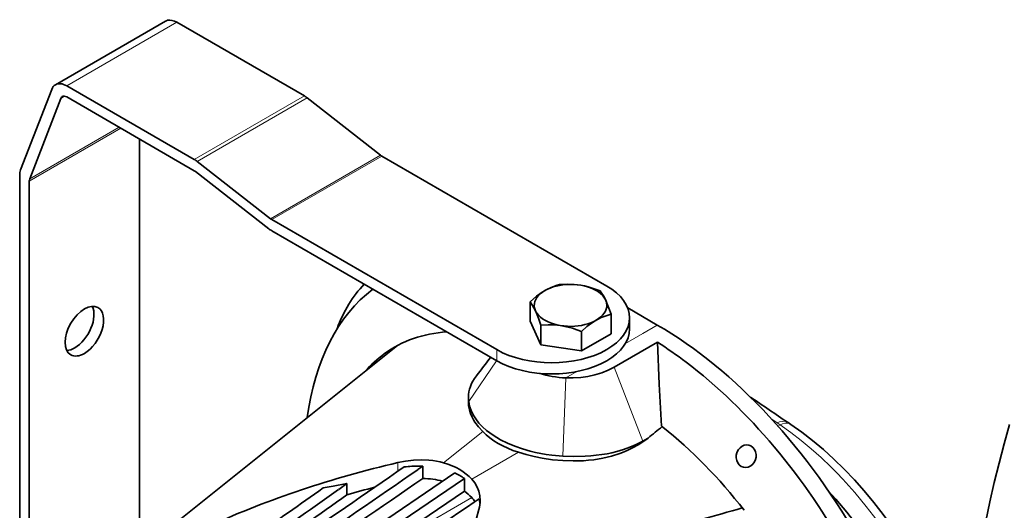
# Model space of a CAD drawing. Extents: x -154 to 2086, y -437 to 1451.
# Drawn here: x 993 to 1210, y 1294 to 1402 of the extents above; entities that cross this region are included whole.
import ezdxf

# ---------------------------------------------------------------- set-up
doc = ezdxf.new("R2010")
doc.units = 0

msp = doc.modelspace()

# ---------------------------------------------------------------- linework, layer by layer
at = {"color": 7, "lineweight": 35}
for p, q in [((1001.37, 1387.22), (1025.62, 1401.22)), ((1056.23, 1384.74), (1028.12, 1400.97)), ((1003.87, 1386.97), (1031.98, 1370.74)), ((993.71, 1368.46), (1000.55, 1386.2)), ((1003.87, 1384.52), (1031.98, 1368.29)), ((1073.04, 1371.68), (1056.85, 1384.33)), ((995.71, 1366.47), (1002.54, 1384.21)), ((1019.87, 1284.06), (1019.87, 1375.28)), ((1122.87, 1342.89), (1073.28, 1371.52)), ((1032.59, 1370.32), (1048.78, 1357.68)), ((993.5, 1194.09), (993.5, 1367.19)), ((1032.22, 1368.12), (1048.42, 1355.48)), ((995.62, 1192.86), (995.62, 1365.96)), ((1049.03, 1357.51), (1098.61, 1328.89)), ((1049.03, 1355.06), (1098.61, 1326.44)), ((1105.95, 1335.13), (1105.95, 1339.42)), ((1123.8, 1332.37), (1123.8, 1336.66)), ((1127.47, 1338.07), (1133.99, 1334.3)), ((1108.34, 1329.97), (1105.95, 1335.13)), ((1127.89, 1333.44), (1127.89, 1335.89)), ((1108.34, 1329.97), (1108.34, 1334.27)), ((1117.27, 1328.59), (1117.27, 1332.89)), ((1123.8, 1332.37), (1117.27, 1328.59)), ((1124.47, 1325), (1134.02, 1330.52)), ((1076.77, 1329.8), (1023.47, 1287.23)), ((1117.27, 1328.59), (1108.34, 1329.97)), ((1092.38, 1318.36), (1092.38, 1317.35)), ((1162.8, 1312.83), (1163.44, 1312.41)), ((1134.9, 1312.06), (1135.2, 1311.82)), ((1130.79, 1308.59), (1131.97, 1309.42)), ((1130.79, 1308.74), (1131.97, 1309.42)), ((1081.23, 1302.45), (1082.3, 1303.19)), ((1082.3, 1300.49), (1082.3, 1303.19)), ((1059.92, 1281.76), (1089.36, 1301.73)), ((1062.04, 1280.53), (1091.48, 1300.5)), ((1091.48, 1297.72), (1091.48, 1300.5)), ((1060.37, 1298.42), (1062.55, 1298.82)), ((1062.55, 1298.82), (1065.61, 1299.39)), ((1063.79, 1298.1), (1065.61, 1299.39)), ((1065.61, 1299.39), (1065.61, 1296.9)), ((1091.48, 1297.72), (1068.08, 1281.85)), ((1093.64, 1295.28), (1094.72, 1296.02))]:
    msp.add_line(p, q, dxfattribs=at)
at = {"color": 7, "lineweight": 13}
for p, q in [((1003.87, 1386.97), (1028.12, 1400.97)), ((1002.54, 1384.21), (1003.39, 1384.7)), ((1056.23, 1384.74), (1031.98, 1370.74)), ((1056.85, 1384.33), (1032.59, 1370.32)), ((995.71, 1366.47), (1015.42, 1377.85)), ((1015.81, 1377.62), (995.62, 1365.96)), ((1048.78, 1357.68), (1073.04, 1371.68)), ((1049.03, 1357.51), (1073.28, 1371.52)), ((1130.81, 1332.46), (1126.98, 1330.25)), ((1133.99, 1334.3), (1130.81, 1332.46)), ((1098.61, 1328.89), (1098.61, 1326.44)), ((1092.44, 1317.43), (1098.6, 1326.44)), ((1116.26, 1324.06), (1113.85, 1322.67)), ((1130.79, 1308.74), (1124.47, 1325)), ((1113.85, 1322.67), (1113.21, 1305.44)), ((1159.22, 1313.54), (1160.42, 1312.73)), ((1160.42, 1312.73), (1161.04, 1312.31)), ((1095.53, 1310.83), (1086.92, 1303.94)), ((1161.04, 1312.31), (1160.56, 1312.06)), ((1130.79, 1308.74), (1130.79, 1308.59)), ((1103.38, 1306.29), (1093.12, 1300.37)), ((1076.83, 1302.11), (1076.83, 1304)), ((1093.1, 1296.29), (1068.08, 1281.85))]:
    msp.add_line(p, q, dxfattribs=at)
at = {"color": 7, "lineweight": 35}
for points in [[(1105.95, 1339.42), (1107.38, 1340.64), (1108.63, 1341.53), (1109.62, 1342.11), (1110.63, 1342.59), (1111.74, 1342.99), (1112.48, 1343.19)], [(1117.13, 1343.06), (1115.71, 1343.23), (1114.2, 1343.28), (1112.48, 1343.19)], [(1117.13, 1343.06), (1117.97, 1342.9), (1118.8, 1342.69), (1120.5, 1342.16), (1121.41, 1341.81)], [(1121.41, 1341.81), (1121.8, 1341.27), (1122.19, 1340.63), (1122.55, 1339.94), (1122.9, 1339.13), (1123.35, 1337.98), (1123.8, 1336.66)], [(1108.34, 1334.27), (1107.82, 1335.79), (1107.36, 1336.95), (1106.82, 1338.09), (1106.53, 1338.59), (1105.95, 1339.42)], [(1123.8, 1336.66), (1122.72, 1336.35), (1121.66, 1335.94), (1120.68, 1335.45), (1119.71, 1334.85), (1118.5, 1333.95), (1117.27, 1332.89)], [(1112.62, 1334.19), (1111.31, 1334.33), (1109.92, 1334.36), (1108.34, 1334.27)], [(1112.62, 1334.19), (1113.96, 1333.94), (1115.31, 1333.58), (1116.27, 1333.27), (1117.27, 1332.89)], [(1134.9, 1312.06), (1134.4, 1321.28), (1134.02, 1330.52)], [(1113.85, 1322.67), (1115.49, 1322.67), (1117.12, 1322.78), (1118.72, 1323), (1120.26, 1323.33), (1121.74, 1323.77), (1123.16, 1324.33), (1124.47, 1325)], [(1092.38, 1317.35), (1092.43, 1316.5), (1092.58, 1315.66), (1092.84, 1314.82), (1093.19, 1313.99), (1093.48, 1313.45), (1093.81, 1312.91), (1094.6, 1311.86), (1095.53, 1310.83)], [(1092.44, 1317.43), (1092.64, 1316.44), (1092.97, 1315.47), (1093.43, 1314.52), (1094.01, 1313.61), (1094.7, 1312.72), (1095.49, 1311.89), (1096.37, 1311.1), (1097.09, 1310.54), (1097.84, 1310.02), (1098.63, 1309.51), (1099.45, 1309.04), (1100.98, 1308.28), (1102.59, 1307.61), (1104.27, 1307.03), (1105.99, 1306.53), (1107.14, 1306.26), (1108.31, 1306.03), (1109.53, 1305.82), (1110.77, 1305.65), (1113.21, 1305.44)], [(1197.14, 1269.09), (1195.82, 1272.19), (1194.38, 1275.25), (1192.84, 1278.28), (1191.2, 1281.27), (1189.47, 1284.2), (1187.65, 1287.07), (1185.75, 1289.87), (1183.77, 1292.6), (1181.72, 1295.23), (1179.6, 1297.78), (1177.42, 1300.22), (1175.18, 1302.56), (1172.9, 1304.78), (1170.59, 1306.88), (1168.23, 1308.85), (1165.85, 1310.69), (1163.44, 1312.41)], [(1211.62, 1312.36), (1210.43, 1308.11), (1209.31, 1303.87), (1208.26, 1299.62), (1207.29, 1295.37), (1206.39, 1291.13), (1205.57, 1286.89), (1204.77, 1282.35), (1204, 1277.48), (1203.34, 1272.68), (1202.77, 1267.9), (1202.3, 1263.15)], [(1130.79, 1308.59), (1129.76, 1307.92), (1128.67, 1307.3), (1127.54, 1306.74), (1126.66, 1306.36), (1125.75, 1306.02), (1123.89, 1305.42), (1121.96, 1304.96), (1119.98, 1304.64), (1118.85, 1304.51), (1117.72, 1304.42), (1115.44, 1304.36), (1113.15, 1304.44), (1110.89, 1304.65), (1108.65, 1304.98), (1106.84, 1305.35), (1105.09, 1305.79), (1103.38, 1306.29)], [(1113.21, 1305.44), (1115.64, 1305.36), (1118.09, 1305.41), (1119.32, 1305.5), (1120.55, 1305.62), (1121.75, 1305.77), (1122.94, 1305.97), (1124.01, 1306.19), (1125.08, 1306.45), (1126.54, 1306.88), (1127.96, 1307.38), (1129.32, 1307.97), (1130.79, 1308.74)], [(1154.47, 1303.22), (1154, 1303.01), (1153.49, 1302.93), (1152.98, 1302.98), (1152.49, 1303.17), (1152.05, 1303.51), (1151.71, 1303.95), (1151.49, 1304.49), (1151.39, 1305.06), (1151.41, 1305.62), (1151.54, 1306.16)], [(1152.7, 1307.63), (1152.26, 1307.29), (1151.89, 1306.86), (1151.61, 1306.35), (1151.54, 1306.16)], [(1155.63, 1304.68), (1155.75, 1305.23), (1155.76, 1305.81), (1155.65, 1306.37), (1155.42, 1306.9), (1155.07, 1307.35), (1154.63, 1307.67), (1154.14, 1307.86), (1153.64, 1307.91), (1153.16, 1307.82), (1152.7, 1307.63)], [(1086.92, 1303.94), (1086.15, 1304.14), (1085.36, 1304.31), (1084.52, 1304.44), (1083.66, 1304.53), (1081.96, 1304.6), (1080.24, 1304.53), (1078.53, 1304.33), (1076.83, 1304)], [(1155.63, 1304.68), (1155.39, 1304.15), (1155.05, 1303.68), (1154.62, 1303.31), (1154.47, 1303.22)], [(1093.12, 1300.37), (1093.76, 1299.53), (1094.28, 1298.63), (1094.65, 1297.68), (1094.87, 1296.68), (1094.95, 1295.66)]]:
    msp.add_lwpolyline(points, dxfattribs=at)
at = {"color": 7, "lineweight": 13}
for points in [[(1160.42, 1312.73), (1160.95, 1312.96), (1161.48, 1313.08), (1161.99, 1313.11), (1162.42, 1313.02), (1162.8, 1312.83)], [(1161.04, 1312.31), (1161.58, 1312.53), (1162.11, 1312.66), (1162.62, 1312.68), (1163.05, 1312.59), (1163.44, 1312.41)], [(1193.3, 1273.14), (1191.78, 1276.2), (1190.17, 1279.23), (1188.46, 1282.2), (1186.66, 1285.12), (1184.77, 1287.98), (1182.46, 1291.23), (1180.05, 1294.37), (1177.53, 1297.41), (1174.91, 1300.32), (1173.57, 1301.72), (1172.21, 1303.09), (1170.08, 1305.12), (1167.91, 1307.05), (1165.7, 1308.88), (1163.45, 1310.61), (1161.04, 1312.31)]]:
    msp.add_lwpolyline(points, dxfattribs=at)
at = {"color": 7, "lineweight": 35}
for centre, radius, start, end in [((1082.51, 1249.85), 95.71, 52.8332, 57.4394), ((1089.05, 1307.2), 25.74, 126.2333, 138.9479), ((-947.74, 2911.17), 2586.73, 322.12664, 322.24053), ((1099.5, 1318.37), 7.12, 180.044, 187.5653), ((-2079.48, -3489.34), 5794.24, 55.974029, 56.072827), ((2219.51, -32.75), 1727.47, 128.88508, 129.01725), ((6666.41, -6824.95), 9863.69, 124.509376, 124.692261), ((6669.44, -6827.49), 9865.29, 124.503161, 124.692261), ((1081.01, 1278.92), 24.3, 92.5588, 96.586), ((1080.99, 1279.39), 23.83, 86.8462, 92.573), ((6678.55, -6868.85), 9902.33, 124.412347, 124.606187), ((1083.83, 1289.69), 13.25, 54.7235, 65.3345), ((6342.83, -6193.49), 9166.96, 125.187218, 125.304615), ((6349.3, -6200.87), 9174.49, 125.17741, 125.304574), ((1126.2, 1090.53), 215.08, 104.6726, 106.3633), ((1085.68, 1289.51), 10.05, 42.4137, 54.7482), ((6418.81, -6327.07), 9315.67, 125.074793, 125.211793), ((6681.85, -6834.65), 9865.29, 124.503161, 124.692261), ((1087.58, 1291.3), 7.44, 33.3525, 42.1307), ((1087.42, 1295.68), 7.53, 344.6962, 359.8441), ((1088.82, 1294.36), 6.13, 5.8479, 15.7145)]:
    msp.add_arc(centre, radius, start, end, dxfattribs=at)
for centre, major_axis, ratio, start_param, end_param in [((1028.12, 1396.89), (-2.5, 4.33), 0.57735, 6.108652, 6.283185), ((1028.12, 1396.89), (2.5, -4.33), 0.577408, 2.355896, 2.966898), ((1003.87, 1382.89), (-2.5, 4.33), 0.57735, 0, 0.436332), ((1003.87, 1382.89), (-2.5, 4.33), 0.57735, 5.497787, 6.283185), ((1003.87, 1382.89), (-1, 1.73), 0.57735, 0, 0.436332), ((1003.87, 1382.89), (-1, 1.73), 0.57735, 5.497787, 6.283185), ((1056.23, 1380.66), (-2.5, 4.33), 0.57735, 5.323254, 5.497787), ((1073.28, 1373.15), (1, -1.73), 0.57735, 5.323254, 5.497787), ((1031.98, 1366.66), (-2.5, 4.33), 0.57735, 5.323254, 5.497787), ((997.03, 1365.15), (-2.5, 4.33), 0.57735, 0.436332, 0.785398), ((1031.98, 1366.66), (-1, 1.73), 0.57735, 5.323254, 5.497787), ((997.03, 1365.15), (-1, 1.73), 0.57735, 0.436332, 0.785398), ((1049.03, 1359.15), (-1, 1.73), 0.57735, 2.181662, 2.356194), ((1049.03, 1359.15), (-2.5, 4.33), 0.57735, 2.181662, 2.356195), ((1105.59, 1292.26), (31.6, -54.59), 0.577001, 3.299773, 3.592553), ((1114.88, 1338.63), (8, 0), 0.57735, 1.285398, 7.568583), ((1118.44, 1267.8), (44.11, -76.41), 0.573616, 3.213159, 3.782715), ((1110.74, 1335.89), (-17.15, 0), 0.57735, 3.141593, 3.926991), ((1007.75, 1332.95), (-3, -5.2), 0.57735, 3.141593, 6.283185), ((1005.63, 1334.18), (-3, -5.2), 0.57735, 0.785398, 2.780226), ((1007.75, 1332.95), (-3, -5.2), 0.57735, 0.785398, 3.141593), ((1110.74, 1335.89), (-17.15, 0), 0.57735, 2.356194, 3.141593), ((1113.28, 1264.89), (37.25, -64.51), 0.573143, 2.863146, 3.203029), ((1110.74, 1333.44), (17.15, 0), 0.57735, 5.497787, 6.283185), ((1133.59, 1262.73), (43.83, -75.92), 0.58111, 1.53566, 2.352943), ((1005.63, 1334.18), (-3, -5.2), 0.57735, 0.361367, 0.785398), ((1007.75, 1332.95), (-3, -5.2), 0.57735, 0, 0.785398), ((1110.74, 1335.89), (-17.15, 0), 0.57735, 0.785398, 2.356194), ((1110.74, 1333.44), (17.15, 0), 0.57735, 3.926991, 5.497787), ((1130.4, 1260.89), (43.83, -75.92), 0.581132, 1.5357, 2.199147), ((1114.34, 1330.31), (13.28, -0.27), 0.576225, 4.231001, 4.687111), ((1182.34, 1310.57), (89.93, -8.43), 0.274482, 2.968412, 3.167414), ((1114.86, 1319.01), (22.46, 1.86), 0.625253, 3.626075, 4.124859), ((1125.27, 1257.91), (36.99, -64.08), 0.581913, 1.801265, 2.169978), ((1091.24, 1245.4), (115.6, 26.14), 0.509113, 1.580335, 1.954171), ((1079.68, 1295.15), (15.24, 1.26), 0.625263, 0.442902, 1.025409), ((1078.88, 1289.38), (15, 4.39), 0.680429, 0.839647, 1.149068), ((1154.39, 1260.85), (31.42, -54.22), 0.575238, 1.626163, 1.950525), ((1097.41, 1242.03), (-17.25, -95.76), 0.142333, 4.168333, 4.542658), ((1666.95, 1570.66), (-590.26, -284.41), 0.087126, 0.410474, 0.472741)]:
    msp.add_ellipse(centre, major_axis=major_axis, ratio=ratio, start_param=start_param, end_param=end_param, dxfattribs=at)

doc.saveas('drawing.dxf')
